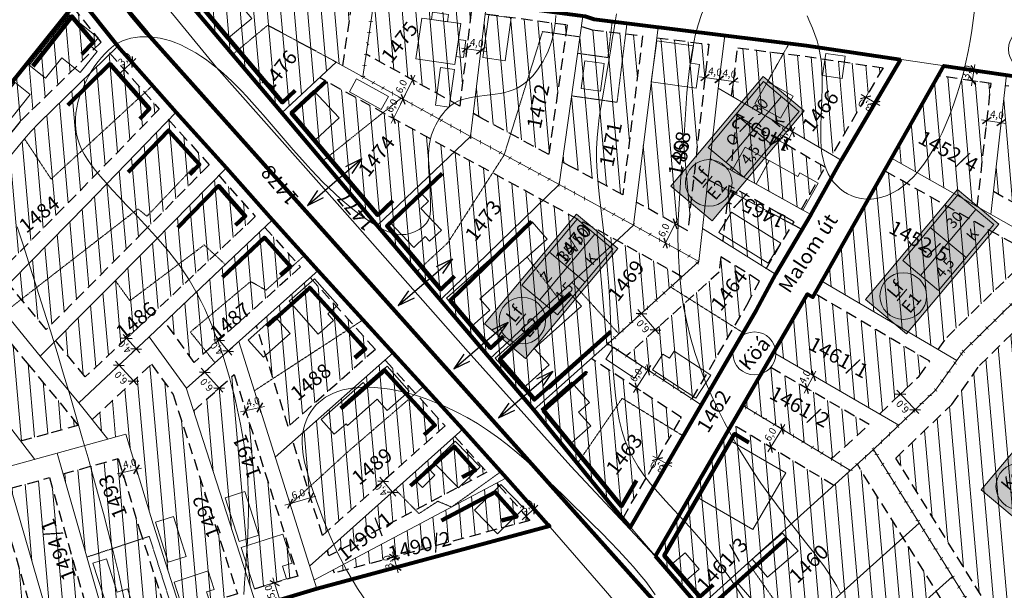
# Model space of a CAD drawing. Units: centimetres. Extents: x -640 to 187219, y 15243 to 2575187.
# Drawn here: x -113 to 162, y 17674 to 17833 of the extents above; entities that cross this region are included whole.
import ezdxf
from ezdxf.enums import TextEntityAlignment as Align

# ---------------------------------------------------------------- set-up
doc = ezdxf.new("R2010")
doc.units = ezdxf.units.CM
doc.header["$MEASUREMENT"] = 0
doc.linetypes.add('ACAD_ISO07W100', pattern=[3, 0, -3])
doc.linetypes.add('HIDDEN2', pattern=[4.7625, 3.175, -1.5875])
for name, color, linetype, lineweight in [('89', 7, 'Continuous', 13), ('89_5', 7, 'Continuous', 9), ('90', 7, 'Continuous', 13), ('90_5', 7, 'Continuous', 9), ('Hrsz_bel', 7, 'Continuous', 13), ('Köá', 7, 'Continuous', 13), ('Méret', 7, 'Continuous', 9), ('Szab_tábla', 7, 'Continuous', 13), ('Szab_tábla_sraff', 255, 'Continuous', 0), ('Telekhatar_bel-szaggatot', 7, 'HIDDEN2', 9), ('Telekhatár_bel', 38, 'Continuous', 13), ('Txt-bel', 7, 'Continuous', 13), ('Txt_réteg', 7, 'Continuous', 0), ('Tömbhatár', 1, 'Continuous', 80), ('Átjáró', 3, 'Continuous', 30), ('Ép_vonal', 6, 'Continuous', 120), ('Éphely_határ', 3, 'HIDDEN2', 30), ('Éphely_sraff', 7, 'Continuous', 9), ('Épület-Belter', 7, 'Continuous', 9), ('Övezethatár', 1, 'ACAD_ISO07W100', 100), ('Út_gyűjtő', 7, 'Continuous', 120)]:
    doc.layers.add(name, color=color, linetype=linetype, lineweight=lineweight)
doc.styles.add('ST-2', font='simplex', dxfattribs={"oblique": 14.9995, "height": 2})
pattern_1 = [(95, (12197.9573, 4326.4106), (-3.7357301, -0.326834), [])]

# ---------------------------------------------------------------- blocks, each defined once
blk = doc.blocks.new('méret_3')
at = {"layer": 'Méret'}
for p, q in [((-1.5, 0), (4.5, 0)), ((0, 1.5), (0, -1.5)), ((3, 1.5), (3, -1.5))]:
    blk.add_line(p, q, dxfattribs=at)
at = {"layer": 'Méret', "lineweight": 30}
for p, q in [((1.06, 1.06), (-1.06, -1.06)), ((4.06, 1.06), (1.94, -1.06))]:
    blk.add_line(p, q, dxfattribs=at)
at = {"layer": 'Méret', "insert": (2.09, 2), "char_height": 2, "attachment_point": 5}
blk.add_mtext('{\\fTimes New Roman|b0|i1|c238|p18;3,0}', dxfattribs=at)
blk = doc.blocks.new('méret_5')
at = {"layer": 'Méret', "lineweight": 30}
for p, q in [((1.06, 1.06), (-1.06, -1.06)), ((6.06, 1.06), (3.94, -1.06))]:
    blk.add_line(p, q, dxfattribs=at)
at = {"layer": 'Méret'}
for p, q in [((0, 1.5), (0, -1.5)), ((5, 1.5), (5, -1.5)), ((-1.5, 0), (6.5, 0))]:
    blk.add_line(p, q, dxfattribs=at)
at = {"layer": 'Méret', "insert": (3.06, 2), "char_height": 2, "attachment_point": 5}
blk.add_mtext('{\\fTimes New Roman|b0|i1|c238|p18;5,0}', dxfattribs=at)
blk = doc.blocks.new('méret_4')
at = {"layer": 'Méret'}
for p, q in [((-1.5, 0), (5.45, 0)), ((0, 1.5), (0, -1.5)), ((4, 1.5), (4, -1.5))]:
    blk.add_line(p, q, dxfattribs=at)
at = {"layer": 'Méret', "lineweight": 30}
for p, q in [((1.06, 1.06), (-1.06, -1.06)), ((5.06, 1.06), (2.94, -1.06))]:
    blk.add_line(p, q, dxfattribs=at)
at = {"layer": 'Méret', "insert": (2.57, 2.03), "char_height": 2, "attachment_point": 5, "rotation": 0.286}
blk.add_mtext('{\\fTimes New Roman|b0|i1|c238|p18;4,0}', dxfattribs=at)
blk = doc.blocks.new('méret_6')
at = {"layer": 'Méret'}
for p, q in [((-1.5, 0), (7.5, 0)), ((0, 1.5), (0, -1.5)), ((6, 1.5), (6, -1.5))]:
    blk.add_line(p, q, dxfattribs=at)
at = {"layer": 'Méret', "lineweight": 30}
for p, q in [((1.06, 1.06), (-1.06, -1.06)), ((7.06, 1.06), (4.94, -1.06))]:
    blk.add_line(p, q, dxfattribs=at)
at = {"layer": 'Méret', "insert": (3, 2), "char_height": 2, "attachment_point": 5}
blk.add_mtext('{\\fTimes New Roman|b0|i1|c238|p18;6,0}', dxfattribs=at)
blk = doc.blocks.new('Átjáró')
at = {"layer": 'Átjáró'}
for points in [[(4.83, 1.29), (0, 0), (4.83, -1.29)], [(15.17, 1.29), (20, 0), (15.17, -1.29)], [(0, 0), (20, 0)]]:
    blk.add_lwpolyline(points, dxfattribs=at)
blk = doc.blocks.new('Köá')
at = {"layer": 'Köá'}
blk.add_circle((0, 0), 6, dxfattribs=at)
at = {"layer": 'Köá', "insert": (0, 0), "char_height": 4, "attachment_point": 5}
blk.add_mtext('{\\fTimes New Roman|b0|i1|c238|p18;Köá}', dxfattribs=at)

msp = doc.modelspace()

# ---------------------------------------------------------------- hatches: boundary and pattern name
at = {"layer": 'Szab_tábla_sraff'}
for points in [[(94.8, 17817.55), (69.09, 17786.91), (80.58, 17777.27), (106.29, 17807.91)], [(149.03, 17785.97), (123.32, 17755.33), (134.81, 17745.69), (160.52, 17776.33)], [(42.76, 17779.13), (17.05, 17748.49), (28.54, 17738.85), (54.25, 17769.49)], [(181.37, 17732.83), (155.66, 17702.19), (167.15, 17692.55), (192.86, 17723.19)]]:
    msp.add_hatch(color=256, dxfattribs=at).paths.add_polyline_path(points)
at = {"layer": 'Éphely_sraff'}
h = msp.add_hatch(dxfattribs=at)
h.set_pattern_fill('ANSI31', color=256, scale=30, angle=50, style=0)
h.set_pattern_definition(pattern_1)
h.paths.add_polyline_path([(-64.11, 17846.4), (-68.39, 17842.14), (-66.21, 17839.24), (-43.26, 17811.91), (-39.47, 17807.43), (-24.29, 17821.57), (-22.47, 17820.55), (-19.6, 17840.17)])
h.paths.add_polyline_path([(-27.11, 17816.22), (-36.72, 17807.27), (-22.28, 17790.2), (-23.8, 17788.9), (-12.87, 17775.97), (8.64, 17796.43)])
h.paths.add_polyline_path([(10.31, 17795.5), (8.64, 17796.43), (-12.87, 17775.97), (4.77, 17755.18), (33.36, 17782.97)])
h.paths.add_polyline_path([(35, 17782.08), (33.36, 17782.97), (4.77, 17755.18), (18.62, 17738.84), (53.97, 17771.76)])
h.paths.add_polyline_path([(55.71, 17770.81), (53.97, 17771.76), (18.62, 17738.84), (30.79, 17724.5), (53.36, 17744.62), (72.15, 17761.64)])
h.paths.add_polyline_path([(46.87, 17738.83), (30.79, 17724.5), (52.37, 17698), (55.63, 17694.21), (72, 17722.35)])
h = msp.add_hatch(dxfattribs=at)
h.set_pattern_fill('ANSI31', color=256, scale=30, angle=50, style=0)
h.set_pattern_definition(pattern_1)
h.paths.add_polyline_path([(-25.11, 17679.87), (-24.81, 17678.94), (29.71, 17693.66), (20.97, 17703.52), (20.48, 17704.07)])
h.paths.add_polyline_path([(-26.8, 17685.26), (-26.33, 17683.75), (17.72, 17707.13), (8.78, 17717.07), (8.77, 17717.08)])
h.paths.add_polyline_path([(-36.37, 17715.64), (-28.12, 17689.44), (6.07, 17720.04), (-10.66, 17738.41)])
h.paths.add_polyline_path([(-37.68, 17719.82), (-13.35, 17741.37), (-31.53, 17761.42), (-46.54, 17747.96)])
h.paths.add_polyline_path([(-72.04, 17749.07), (-63.91, 17737.76), (-34.21, 17764.38), (-44.22, 17775.47)])
h.paths.add_polyline_path([(-75.1, 17771.52), (-102.62, 17743.81), (-94.28, 17733.7), (-79.18, 17747.82), (-46.87, 17778.46), (-57.04, 17789.92)])
h.paths.add_polyline_path([(-77.95, 17774.33), (-59.72, 17792.9), (-71.01, 17805.44), (-77.38, 17798.8), (-93.99, 17781.74), (-115.71, 17759.68), (-105.17, 17746.91)])
h.paths.add_polyline_path([(-80.26, 17801.58), (-73.67, 17808.44), (-87.36, 17823.94), (-107.12, 17804.6), (-109.51, 17802.23), (-111.24, 17800.13), (-130.34, 17777.1), (-118.3, 17762.75), (-96.85, 17784.54)])
h.paths.add_polyline_path([(-126.28, 17801.59), (-138.5, 17786.33), (-133.03, 17780.13), (-114.32, 17802.68), (-112.47, 17804.93), (-109.92, 17807.45), (-89.88, 17827.07), (-97.86, 17837.04)])
h = msp.add_hatch(dxfattribs=at)
h.set_pattern_fill('ANSI31', color=256, scale=30, angle=50, style=0)
h.set_pattern_definition(pattern_1)
h.paths.add_polyline_path([(-13.65, 17839.34), (-15.94, 17823.75), (10.19, 17809.29), (13.34, 17835.56)])
h.paths.add_polyline_path([(40.14, 17831.97), (17.83, 17834.93), (17.3, 17835), (13.97, 17807.2), (16.08, 17806.02), (35.01, 17795.73)])
h.paths.add_polyline_path([(38.76, 17793.69), (40.73, 17792.62), (55.62, 17784.52), (61.16, 17828.84), (47.08, 17830.6), (44.47, 17831.39), (44.1, 17831.44)])
h.paths.add_polyline_path([(79.62, 17826.53), (65.13, 17828.34), (59.4, 17782.46), (61.5, 17781.32), (73.78, 17774.47)])
h.paths.add_polyline_path([(87.7, 17825.52), (86.02, 17812.1), (114.02, 17795.68), (128.26, 17819.98), (106.49, 17823.18)])
h.paths.add_polyline_path([(87.45, 17806.63), (85.74, 17791.45), (105.48, 17780.45), (105.51, 17780.49), (112.07, 17792.19)])
h.paths.add_polyline_path([(83.52, 17771.6), (95.69, 17764), (103.44, 17777.01), (85.26, 17787.14)])
h.paths.add_polyline_path([(57.37, 17740.16), (56.7, 17739.56), (75.02, 17727.55), (90.26, 17753.76), (93.81, 17760.46), (83.03, 17767.19), (82.55, 17762.97)])
h = msp.add_hatch(dxfattribs=at)
h.set_pattern_fill('ANSI31', color=256, scale=30, angle=50, style=0)
h.set_pattern_definition(pattern_1)
h.paths.add_polyline_path([(188.57, 17763.98), (205.46, 17761.84), (211.45, 17809.11), (195.13, 17810.94)])
h.paths.add_polyline_path([(191.15, 17811.38), (178.64, 17812.78), (172.65, 17765.99), (184.6, 17764.48)])
h.paths.add_polyline_path([(174.65, 17813.16), (162.35, 17814.97), (159.03, 17785.52), (170.3, 17779.16)])
h.paths.add_polyline_path([(158.39, 17815.55), (143.6, 17817.73), (130.59, 17794.7), (154.52, 17781.18)])
h.paths.add_polyline_path([(143.61, 17741.33), (146.03, 17744.72), (168.74, 17766.97), (168.93, 17768.45), (128.62, 17791.21), (111.21, 17760.39)])
h.paths.add_polyline_path([(109.25, 17756.91), (108.69, 17755.92), (107.15, 17756.81), (97.7, 17740.49), (127.3, 17723.34), (138.32, 17733.93), (141.27, 17738.06)])
h.paths.add_polyline_path([(95.69, 17737.03), (89.15, 17725.74), (113.84, 17710.85), (124.4, 17720.39)])
h = msp.add_hatch(dxfattribs=at)
h.set_pattern_fill('ANSI31', color=256, scale=30, angle=50, style=0)
h.set_pattern_definition(pattern_1)
h.paths.add_polyline_path([(-184.88, 17723.43), (-196.37, 17708.95), (-215.23, 17684.93), (-186.41, 17693.04), (-164.59, 17699.29)])
h.paths.add_polyline_path([(-174.42, 17736.61), (-181.96, 17727.11), (-182.34, 17726.63), (-161.79, 17702.17), (-159.08, 17702.94), (-148.72, 17705.72)])
h.paths.add_polyline_path([(-163.73, 17749.83), (-171.5, 17740.29), (-171.88, 17739.81), (-144.46, 17706.86), (-141.85, 17707.55), (-132.91, 17710.18), (-132.1, 17710.4), (-151.71, 17735.08)])
h.paths.add_polyline_path([(-153.38, 17762.75), (-160.97, 17753.22), (-161.15, 17753), (-148.6, 17737.59), (-127.91, 17711.55), (-116.47, 17714.69)])
h.paths.add_polyline_path([(-137.41, 17769.97), (-142.81, 17776.1), (-150.35, 17766.57), (-150.82, 17765.98), (-112.3, 17715.83), (-103.7, 17718.19), (-96.26, 17720.26), (-99.22, 17723.98), (-109.95, 17736.99), (-123.02, 17752.82)])
h = msp.add_hatch(dxfattribs=at)
h.set_pattern_fill('ANSI31', color=256, scale=30, angle=50, style=0)
h.set_pattern_definition(pattern_1)
h.paths.add_polyline_path([(206.9, 17728.65), (204.73, 17744.64), (204.74, 17749.83), (172.55, 17753.91), (155.18, 17736.89), (147.44, 17726.04), (131.8, 17711.02), (175.76, 17640.32), (192.04, 17614.14), (226.06, 17631.55), (218.43, 17671.83)])
h = msp.add_hatch(dxfattribs=at)
h.set_pattern_fill('ANSI31', color=256, scale=30, angle=50, style=0)
h.set_pattern_definition(pattern_1)
h.paths.add_polyline_path([(-187.35, 17682.39), (-210.9, 17675.76), (-198.38, 17631.25), (-174.65, 17638.03)])
h.paths.add_polyline_path([(-159.75, 17690.27), (-183.5, 17683.47), (-170.8, 17639.13), (-147, 17645.73)])
h.paths.add_polyline_path([(-133.42, 17697.52), (-138.61, 17696), (-155.87, 17691.38), (-155.91, 17691.37), (-143.14, 17646.79), (-143.11, 17646.8), (-120.35, 17653.2)])
h.paths.add_polyline_path([(-118.88, 17701.58), (-129.58, 17698.65), (-116.5, 17654.28), (-116.48, 17654.29), (-106.14, 17657.39)])
h.paths.add_polyline_path([(-104.31, 17705.58), (-115.02, 17702.64), (-102.31, 17658.53), (-91.73, 17661.44)])
h.paths.add_polyline_path([(-85.1, 17710.91), (-100.45, 17706.64), (-87.88, 17662.51), (-71.51, 17667.35), (-79.22, 17691.37)])
h.paths.add_polyline_path([(-69.8, 17728.83), (-75.85, 17737.24), (-92.36, 17721.8), (-88.01, 17716.33), (-82.97, 17717.73), (-75.4, 17692.56), (-67.67, 17668.49), (-51.85, 17673.12)])
h.paths.add_polyline_path([(-52.74, 17734.35), (-64.1, 17724.17), (-48.01, 17674.25), (-47.9, 17674.28), (-35.04, 17678.13)])
h = msp.add_hatch(dxfattribs=at)
h.set_pattern_fill('ANSI31', color=256, scale=30, angle=50, style=0)
h.paths.add_polyline_path([(114.56, 17703.41), (86.14, 17720.54), (64.75, 17683.63), (76.99, 17669.45)])
h.paths.add_polyline_path([(121.08, 17709.31), (119.21, 17707.62), (76.99, 17669.45), (79.05, 17667.05), (92.67, 17651.89), (133.82, 17688.83)])
h.paths.add_polyline_path([(133.82, 17688.83), (92.67, 17651.89), (103.77, 17639.53), (104.21, 17639.03), (143.09, 17673.93)])
h.paths.add_polyline_path([(151.3, 17660.71), (143.09, 17673.93), (104.21, 17639.03), (114.91, 17627.02), (117.75, 17629.56), (117.25, 17630.71)])
h.paths.add_polyline_path([(157.21, 17651.22), (151.3, 17660.71), (117.25, 17630.71), (117.75, 17629.56), (114.91, 17627.02), (121.6, 17619.5)])
h.paths.add_polyline_path([(157.21, 17651.22), (121.6, 17619.5), (131.1, 17608.83), (167.47, 17634.72), (167.27, 17635.04)])
h.paths.add_polyline_path([(169.1, 17635.88), (131.1, 17608.83), (134.72, 17604.85), (154.9, 17581.84), (186.91, 17607.25)])

# ---------------------------------------------------------------- linework, layer by layer
at = {"layer": '89'}
for points in [[(72.78, 17801.05), (73.51, 17813), (73.86, 17816.46), (74.25, 17819.76), (74.71, 17822.93), (75.24, 17825.99), (75.88, 17828.98), (76.64, 17831.92), (77.6, 17834.8), (78.85, 17837.58), (80.46, 17840.26), (82.53, 17842.8), (85.13, 17845.17), (88.35, 17847.36), (92.28, 17849.35)], [(107.1, 17834.42), (107.85, 17832.74), (108.57, 17831.04), (109.24, 17829.3), (109.83, 17827.5), (110.34, 17825.6), (110.75, 17823.58), (111.04, 17821.42), (111.2, 17819.09), (111.26, 17816.64), (111.24, 17814.1), (111.17, 17811.52), (111.06, 17808.95), (110.96, 17806.44), (110.88, 17804.03), (110.85, 17801.77), (110.89, 17799.69), (111.01, 17797.79), (111.21, 17796.05), (111.51, 17794.45), (111.89, 17792.99), (112.36, 17791.65), (112.93, 17790.41), (113.59, 17789.25), (114.36, 17788.17), (115.23, 17787.17), (116.19, 17786.27), (117.23, 17785.46), (118.35, 17784.77), (119.55, 17784.2), (120.81, 17783.76), (122.14, 17783.46), (123.52, 17783.31), (124.95, 17783.32), (126.41, 17783.5), (127.9, 17783.84), (129.41, 17784.35), (130.92, 17785.04), (132.43, 17785.92), (133.92, 17786.98), (135.39, 17788.23), (136.84, 17789.66), (138.25, 17791.28), (139.62, 17793.07), (140.96, 17795.03), (142.26, 17797.15), (143.51, 17799.42), (144.72, 17801.84), (145.87, 17804.41), (146.97, 17807.09), (148, 17809.87), (148.97, 17812.74), (149.86, 17815.65), (150.67, 17818.6), (151.39, 17821.57), (152.02, 17824.52), (152.56, 17827.44), (153.02, 17830.33), (153.43, 17833.19), (153.8, 17836.01)], [(116.32, 17673.43), (115.35, 17675.28), (114.27, 17677.13), (113.06, 17679.02), (111.69, 17680.98), (110.16, 17683.06), (108.47, 17685.25), (106.66, 17687.56), (104.73, 17690), (102.72, 17692.56), (100.64, 17695.25), (98.51, 17698.06), (96.36, 17701.01), (94.2, 17704.08), (92.06, 17707.28), (89.94, 17710.6), (87.86, 17714.02), (85.84, 17717.55), (83.89, 17721.17), (82.03, 17724.88), (80.28, 17728.67), (78.64, 17732.54), (77.13, 17736.49), (75.76, 17740.53), (74.54, 17744.69), (73.49, 17748.96), (72.61, 17753.36), (71.93, 17757.91), (71.44, 17762.61), (71.15, 17767.46), (71.05, 17772.43), (71.09, 17777.44), (72, 17792.61)]]:
    msp.add_lwpolyline(points, dxfattribs=at)
at = {"layer": '89_5'}
for points in [[(53.92, 17835.06), (53.51, 17832.8), (53.11, 17830.38), (52.7, 17827.84), (52.28, 17825.2), (51.85, 17822.5), (51.41, 17819.76), (50.94, 17817.03), (50.46, 17814.31), (49.97, 17811.6), (49.51, 17808.88), (49.1, 17806.11), (48.75, 17803.28), (48.49, 17800.37), (48.35, 17797.35), (48.35, 17794.2), (48.49, 17790.9), (48.77, 17787.44), (49.14, 17783.84), (49.58, 17780.08), (50.06, 17776.17), (50.55, 17772.11), (51.01, 17767.89), (51.41, 17763.53), (51.74, 17759.03), (52, 17754.44), (52.23, 17749.83), (52.43, 17745.24), (52.65, 17740.76), (52.9, 17736.43), (53.2, 17732.31), (53.57, 17728.48), (54.05, 17724.96), (54.65, 17721.75), (55.38, 17718.78), (56.25, 17716.03), (57.3, 17713.44), (58.52, 17710.98), (59.93, 17708.59), (61.56, 17706.24), (63.4, 17703.89), (65.44, 17701.5), (67.64, 17699.06), (69.98, 17696.52), (72.43, 17693.87), (74.95, 17691.07), (77.51, 17688.1), (80.08, 17684.93), (82.65, 17681.55), (85.21, 17677.97), (87.76, 17674.25), (90.32, 17670.41)], [(-15, 17669.76), (-18.4, 17674.67), (-21.35, 17679.67), (-23.9, 17684.64), (-26.08, 17689.45), (-27.92, 17693.98), (-29.46, 17698.1), (-30.73, 17701.72), (-31.74, 17704.85), (-32.53, 17707.57), (-33.11, 17709.92), (-33.5, 17711.97), (-33.73, 17713.76), (-33.8, 17715.36), (-33.75, 17716.83), (-33.59, 17718.2), (-33.33, 17719.5), (-32.97, 17720.72), (-32.53, 17721.87), (-32, 17722.95), (-31.38, 17723.96), (-30.7, 17724.9), (-29.94, 17725.78), (-29.13, 17726.59), (-28.24, 17727.34), (-27.27, 17728.02), (-26.21, 17728.64), (-25.06, 17729.18), (-23.8, 17729.65), (-22.43, 17730.05), (-20.95, 17730.37), (-19.34, 17730.61), (-17.6, 17730.77), (-15.73, 17730.82), (-13.74, 17730.77), (-11.62, 17730.59), (-9.38, 17730.28), (-7.01, 17729.84), (-4.51, 17729.24), (-1.9, 17728.48), (0.81, 17727.56), (3.61, 17726.49), (6.45, 17725.26), (9.33, 17723.88), (12.22, 17722.34), (15.09, 17720.67), (17.93, 17718.85), (20.71, 17716.88), (23.44, 17714.79), (26.12, 17712.59), (28.78, 17710.29), (31.41, 17707.91), (34.03, 17705.46), (36.66, 17702.96), (39.28, 17700.41), (41.92, 17697.84), (44.55, 17695.27), (47.15, 17692.71), (49.68, 17690.17), (52.12, 17687.68), (54.44, 17685.26), (56.62, 17682.92), (58.63, 17680.68), (60.44, 17678.56), (62.05, 17676.56), (63.48, 17674.67), (64.72, 17672.89)]]:
    msp.add_lwpolyline(points, dxfattribs=at)
at = {"layer": '90'}
msp.add_lwpolyline([(36.99, 17834.51), (36.85, 17833.08), (36.69, 17831.71), (36.49, 17830.39), (36.24, 17829.11), (35.93, 17827.85), (35.56, 17826.61), (35.12, 17825.38), (34.61, 17824.17), (34.04, 17822.97), (33.41, 17821.81), (32.74, 17820.7), (32.03, 17819.64), (31.28, 17818.64), (30.51, 17817.72), (29.72, 17816.88), (28.9, 17816.12), (28.04, 17815.44), (27.13, 17814.83), (26.16, 17814.3), (25.11, 17813.83), (23.98, 17813.43), (22.75, 17813.1), (21.42, 17812.82), (20.02, 17812.59), (18.57, 17812.39), (17.11, 17812.2), (15.66, 17812.02), (14.26, 17811.82), (12.93, 17811.6), (11.71, 17811.33), (10.63, 17811.01), (9.67, 17810.63), (8.81, 17810.2), (8.04, 17809.71), (7.35, 17809.17), (6.72, 17808.58), (6.13, 17807.94), (5.56, 17807.25), (5.01, 17806.51), (4.47, 17805.73), (3.96, 17804.91), (3.48, 17804.05), (3.03, 17803.15), (2.64, 17802.22), (2.29, 17801.25), (2, 17800.26), (1.78, 17799.24), (1.62, 17798.19), (1.51, 17797.1), (1.45, 17795.98), (1.43, 17794.82), (1.44, 17793.62), (1.48, 17792.38), (1.55, 17791.08), (1.63, 17789.74), (1.71, 17788.37), (1.8, 17786.99), (1.89, 17785.64), (1.96, 17784.32), (2.01, 17783.08), (2.04, 17781.93), (2.03, 17780.9), (1.99, 17780), (1.91, 17779.23), (1.79, 17778.56), (1.63, 17777.99), (1.42, 17777.49), (1.17, 17777.04), (0.89, 17776.64), (0.56, 17776.26), (0.18, 17775.89), (-0.23, 17775.53), (-0.69, 17775.19), (-1.19, 17774.86), (-1.72, 17774.55), (-2.28, 17774.27), (-2.88, 17774.01), (-3.51, 17773.79), (-4.17, 17773.6), (-4.88, 17773.47), (-5.63, 17773.4), (-6.46, 17773.41), (-7.35, 17773.52), (-8.33, 17773.74), (-9.41, 17774.1), (-10.61, 17774.6), (-11.91, 17775.25), (-13.32, 17776.05), (-14.82, 17776.99), (-16.39, 17778.06), (-18.01, 17779.23), (-19.67, 17780.51), (-21.34, 17781.88), (-23.02, 17783.33), (-24.68, 17784.84), (-26.33, 17786.42), (-27.98, 17788.06), (-29.62, 17789.75), (-31.27, 17791.5), (-32.92, 17793.31), (-34.58, 17795.16), (-36.26, 17797.07), (-37.96, 17799.02), (-39.66, 17800.99), (-41.36, 17802.96), (-43.04, 17804.91), (-44.69, 17806.82), (-46.3, 17808.65), (-47.85, 17810.4), (-49.33, 17812.03), (-50.73, 17813.53), (-52.07, 17814.9), (-53.36, 17816.17), (-54.6, 17817.35), (-55.83, 17818.44), (-57.05, 17819.48), (-58.27, 17820.46), (-59.51, 17821.41), (-60.79, 17822.34), (-62.1, 17823.24), (-63.44, 17824.1), (-64.81, 17824.91), (-66.2, 17825.66), (-67.61, 17826.35), (-69.04, 17826.95), (-70.49, 17827.47), (-71.95, 17827.9), (-73.41, 17828.22), (-74.87, 17828.45), (-76.3, 17828.59), (-77.7, 17828.63), (-79.07, 17828.58), (-80.38, 17828.44), (-81.63, 17828.21), (-82.82, 17827.88), (-83.94, 17827.47), (-85, 17826.96), (-86.02, 17826.35), (-87, 17825.63), (-87.95, 17824.82), (-88.87, 17823.9), (-89.79, 17822.87), (-90.7, 17821.73), (-91.59, 17820.49), (-92.45, 17819.17), (-93.27, 17817.78), (-94.04, 17816.33), (-94.74, 17814.85), (-95.37, 17813.34), (-95.91, 17811.82), (-96.34, 17810.3), (-96.68, 17808.79), (-96.9, 17807.29), (-97.02, 17805.8), (-97.03, 17804.32), (-96.92, 17802.87), (-96.7, 17801.43), (-96.36, 17800.02), (-95.9, 17798.63), (-95.31, 17797.24), (-94.58, 17795.84), (-93.7, 17794.41), (-92.66, 17792.91), (-91.45, 17791.34), (-90.07, 17789.66), (-88.51, 17787.86), (-86.75, 17785.93), (-84.85, 17783.88), (-82.84, 17781.74), (-80.77, 17779.54), (-78.68, 17777.32), (-76.62, 17775.09), (-74.62, 17772.89), (-72.74, 17770.74), (-71, 17768.67), (-69.41, 17766.66), (-67.94, 17764.69), (-66.59, 17762.74), (-65.33, 17760.8), (-64.15, 17758.84), (-63.04, 17756.84), (-61.98, 17754.78), (-60.96, 17752.65), (-59.98, 17750.45), (-59.03, 17748.18), (-58.11, 17745.85), (-57.23, 17743.47), (-56.39, 17741.04), (-55.58, 17738.56), (-54.81, 17736.05), (-54.07, 17733.52), (-53.37, 17730.95), (-52.71, 17728.37), (-52.09, 17725.76), (-51.52, 17723.15), (-50.99, 17720.53), (-50.51, 17717.91), (-50.09, 17715.28), (-49.71, 17712.66), (-49.4, 17710.03), (-49.14, 17707.36), (-48.94, 17704.65), (-48.81, 17701.86), (-48.74, 17698.99), (-48.75, 17696.01), (-48.82, 17692.9), (-48.96, 17689.65), (-49.15, 17686.31), (-49.38, 17682.92), (-49.61, 17679.54), (-49.83, 17676.2), (-50.02, 17672.96)], dxfattribs=at)
at = {"layer": '90_5'}
msp.add_lwpolyline([(-113.29, 17775.54), (-111.46, 17769.97), (-109.62, 17764.29), (-107.76, 17758.5), (-105.9, 17752.58), (-104.03, 17746.57), (-102.18, 17740.51), (-100.35, 17734.45), (-98.55, 17728.44), (-96.81, 17722.51), (-95.12, 17716.71), (-93.52, 17711.08), (-92, 17705.67), (-90.57, 17700.48), (-89.24, 17695.55), (-88.01, 17690.88), (-86.89, 17686.49), (-85.87, 17682.4), (-84.97, 17678.62), (-84.19, 17675.17), (-83.53, 17672.06)], dxfattribs=at)
at = {"layer": 'Szab_tábla'}
for p, q in [((84.47, 17793.58), (99.9, 17811.96)), ((87.21, 17806.95), (97.17, 17798.59)), ((138.71, 17762), (154.14, 17780.39)), ((32.44, 17755.16), (47.87, 17773.54)), ((141.44, 17775.37), (151.4, 17767.02)), ((35.17, 17768.53), (45.13, 17760.17))]:
    msp.add_line(p, q, dxfattribs=at)
for points in [[(80.58, 17777.27), (106.29, 17807.91), (94.8, 17817.55), (69.09, 17786.91)], [(89.45, 17789.4), (104.88, 17807.78), (94.92, 17816.14), (79.5, 17797.76)], [(134.81, 17745.69), (160.52, 17776.33), (149.03, 17785.97), (123.32, 17755.33)], [(143.69, 17757.82), (159.11, 17776.21), (149.16, 17784.57), (133.73, 17766.18)], [(28.54, 17738.85), (54.25, 17769.49), (42.76, 17779.13), (17.05, 17748.49)], [(37.42, 17750.98), (52.85, 17769.37), (42.89, 17777.72), (27.46, 17759.34)], [(167.15, 17692.55), (192.86, 17723.19), (181.37, 17732.83), (155.66, 17702.19)]]:
    msp.add_lwpolyline(points, close=True, dxfattribs=at)
for centre in [(79.65, 17787.83), (133.89, 17756.26), (27.62, 17749.41), (166.23, 17703.12)]:
    msp.add_circle(centre, 6.5, dxfattribs=at)
at = {"layer": 'Telekhatar_bel-szaggatot', "ltscale": 0.01}
for points in [[(-53.16, 17823.69), (-43.4, 17831.85), (-24.29, 17821.57)], [(41.37, 17812.12), (54.06, 17810.33), (56.82, 17832.4)], [(52.7, 17832.92), (51.5, 17822.82), (43.05, 17824.01)], [(-1.88, 17763.01), (6.87, 17771.17), (22.57, 17795.67), (33.25, 17830.07), (43.7, 17828.59)], [(102.05, 17826.76), (96, 17816.05)], [(-111.24, 17800.13), (-103.82, 17788.91), (-75.5, 17815.04)], [(-28.06, 17793.94), (-6.18, 17811.49)], [(-116.88, 17751.67), (-79.58, 17780.59), (-77.09, 17778.53), (-64.14, 17792.14)], [(79.41, 17788.75), (105.66, 17774.87)], [(-55.21, 17765.04), (-61.11, 17770.52), (-81.84, 17754.95), (-85.94, 17760.61)], [(-58.07, 17737.63), (-64.98, 17746.22), (-48.16, 17760.33), (-43.88, 17757.9), (-33.1, 17767.64)], [(29.01, 17767.07), (37.22, 17756.16)], [(41.48, 17760.12), (54.55, 17745.69)], [(68.99, 17758.78), (89.22, 17746.02)], [(-47.13, 17729.84), (-16.79, 17749.63)], [(-37.13, 17698.07), (-21.12, 17712.73), (0.1, 17731.05)], [(72.5, 17717.22), (55.49, 17727.73), (42.98, 17709.52)], [(-7.79, 17702.27), (-1.21, 17695.55), (4.05, 17698.98), (7.89, 17697.38), (21.64, 17707.25)], [(-93.84, 17683.42), (-76.43, 17689.2), (-68.15, 17663.13)], [(102.39, 17665.05), (90.63, 17681.78)]]:
    msp.add_lwpolyline(points, dxfattribs=at)
at = {"layer": 'Telekhatár_bel'}
msp.add_line((158.31, 17779.04), (162.68, 17817.96), dxfattribs=at)
for points in [[(-90.56, 17868.2), (-78.92, 17845.99), (-57.69, 17820.06), (-23.32, 17781.26), (12.49, 17740.65), (41.13, 17708.8), (64.63, 17683.77)], [(162.97, 17572.55), (154.9, 17581.84), (134.72, 17604.85), (131.1, 17608.83), (103.77, 17639.53), (79.05, 17667.05), (52.37, 17698), (30.79, 17724.5), (-12.87, 17775.97), (-43.26, 17811.91), (-66.21, 17839.24), (-70.21, 17844.56), (-65.17, 17849.58), (18.24, 17837.9), (45.11, 17834.33), (47.71, 17833.54), (106.9, 17826.15), (173.15, 17816.42)], [(-99.34, 17843.7), (-85.21, 17826.04), (-68.93, 17807.61), (-54.93, 17792.06), (-42.04, 17777.53), (-29.29, 17763.42), (-8.41, 17740.4), (11, 17719.09), (23.21, 17705.52), (34.76, 17692.49), (50.82, 17674.04), (76.75, 17643.45), (88.78, 17629.52), (114.64, 17600.18), (121.88, 17588.71), (135.06, 17573.54), (146.05, 17561.18), (157.61, 17548.53), (184.38, 17518.36)], [(-13.22, 17842.3), (-16.87, 17817.41)], [(-95.93, 17839.44), (-126.28, 17801.59), (-142.31, 17781.57), (-152.7, 17768.43), (-163.31, 17755.1), (-173.84, 17742.17), (-184.31, 17728.97), (-198.73, 17710.81), (-220.21, 17683.45), (-221.96, 17678.89), (-233.12, 17649.28), (-227.28, 17619.08), (-227.64, 17617.14)], [(-12.87, 17775.97), (13.2, 17800.76), (17.66, 17837.98)], [(37.86, 17787.35), (44.52, 17834.41)], [(58.6, 17776.07), (65.5, 17831.32)], [(116.61, 17794.16), (82.27, 17814.3), (84.1, 17829)], [(-85.21, 17826.04), (-107.12, 17804.6), (-109.51, 17802.23), (-111.24, 17800.13), (-134.24, 17772.41)], [(-24.29, 17821.57), (-39.47, 17807.43)], [(58.6, 17776.07), (37.86, 17787.35), (13.2, 17800.76), (-16.87, 17817.41), (-24.29, 17821.57)], [(57.75, 17691.75), (77.53, 17725.9), (92.88, 17752.31), (98.24, 17762.41), (108.1, 17778.99), (116.61, 17794.16), (133.1, 17822.3)], [(64.75, 17683.63), (107.15, 17756.81), (108.69, 17755.92), (145.18, 17820.53)], [(82.27, 17814.3), (76.84, 17765.89), (53.36, 17744.62), (30.79, 17724.5)], [(-119.94, 17755.38), (-93.99, 17781.74), (-77.38, 17798.8), (-68.93, 17807.61)], [(108.1, 17778.99), (80.06, 17794.61)], [(173.24, 17770.61), (130.59, 17794.7)], [(-54.93, 17792.06), (-75.1, 17771.52), (-106.86, 17739.53)], [(37.86, 17787.35), (4.77, 17755.18)], [(-88.01, 17716.33), (-96.12, 17726.5), (-106.86, 17739.53), (-119.94, 17755.38), (-134.38, 17772.58), (-142.31, 17781.57)], [(-96.12, 17726.5), (-76.43, 17744.91), (-42.04, 17777.53)], [(18.62, 17738.84), (58.6, 17776.07), (76.84, 17765.89)], [(98.24, 17762.41), (77.88, 17775.13)], [(-152.7, 17768.43), (-108.36, 17710.69)], [(-66.11, 17730.42), (-29.29, 17763.42)], [(148.8, 17738.27), (111.21, 17760.39)], [(190.06, 17609.76), (172.36, 17638.21), (125.61, 17713.4), (142.88, 17729.98), (150.6, 17740.8), (170.43, 17760.23), (207.69, 17755.51)], [(-46.48, 17669.49), (-66.19, 17730.65), (-76.43, 17744.91)], [(-29.71, 17674.51), (-51.45, 17743.56)], [(77.53, 17725.9), (51.5, 17742.97)], [(-41.28, 17711.28), (-8.41, 17740.4)], [(132.7, 17720.21), (97.7, 17740.49)], [(119.21, 17707.62), (89.15, 17725.74)], [(-31.71, 17680.86), (11, 17719.09)], [(-221.96, 17678.89), (-185.32, 17689.19), (-157.47, 17697.16), (-140.23, 17701.78), (-131.28, 17704.4), (-102.1, 17712.41), (-82.97, 17717.73), (-75.4, 17692.56), (-66.14, 17663.73)], [(76.99, 17669.45), (125.61, 17713.4)], [(-86.51, 17657.7), (-102.1, 17712.41)], [(-100.93, 17653.73), (-116.69, 17708.41)], [(-30.5, 17677.01), (23.21, 17705.52)], [(35.16, 17692.03), (-29.71, 17674.51), (-46.48, 17669.49), (-66.42, 17663.65), (-86.93, 17657.58), (-100.93, 17653.73), (-115.08, 17649.49), (-141.77, 17641.99), (-169.42, 17634.32), (-197.03, 17626.44), (-227.89, 17617.07), (-244.79, 17611.07), (-242.36, 17572.25), (-238.99, 17512.05), (-235.23, 17443.98), (-232.32, 17398.83), (-229.28, 17347.96), (-228.36, 17328.74), (-224.5, 17260.24), (-218.46, 17199.2), (-217.16, 17183.11), (-214.65, 17163.66), (-207.71, 17132.6), (-196.9, 17086.5)], [(138.35, 17692.91), (92.67, 17651.89)], [(147.62, 17678), (104.21, 17639.03)]]:
    msp.add_lwpolyline(points, dxfattribs=at)
at = {"layer": 'Tömbhatár'}
for points in [[(133.1, 17822.3), (116.61, 17794.16), (108.1, 17778.99), (98.24, 17762.41), (92.88, 17752.31), (77.53, 17725.9), (57.75, 17691.75), (52.37, 17698), (30.79, 17724.5), (-12.87, 17775.97), (-43.26, 17811.91), (-66.21, 17839.24), (-70.21, 17844.56), (-65.17, 17849.58), (18.24, 17837.9), (45.11, 17834.33), (47.71, 17833.54), (106.9, 17826.15)], [(64.75, 17683.63), (107.15, 17756.81), (108.69, 17755.92), (145.18, 17820.53), (173.15, 17816.42), (214.81, 17811.75), (207.76, 17756.07), (207.73, 17744.84), (209.85, 17729.15), (221.38, 17672.4), (229.42, 17629.9), (190.06, 17609.76), (154.9, 17581.84), (134.72, 17604.85), (131.1, 17608.83), (103.77, 17639.53), (79.05, 17667.05)]]:
    msp.add_lwpolyline(points, close=True, dxfattribs=at)
msp.add_lwpolyline([(-126.28, 17801.59), (-95.93, 17839.44), (-85.21, 17826.04), (-68.93, 17807.61), (-54.93, 17792.06), (-42.04, 17777.53), (-29.29, 17763.42), (-8.41, 17740.4), (11, 17719.09), (23.21, 17705.52), (34.76, 17692.49), (35.16, 17692.03), (-29.71, 17674.51), (-46.48, 17669.49), (-66.42, 17663.65), (-86.93, 17657.58), (-100.93, 17653.73), (-115.08, 17649.49)], dxfattribs=at)
at = {"layer": 'Ép_vonal'}
for points in [[(-35.75, 17813.63), (-39.3, 17810.32), (-41.73, 17813.19), (-64.64, 17840.48), (-65.75, 17841.95), (-63.41, 17844.28), (-21.29, 17838.38)], [(-95.29, 17823.72), (-92.04, 17827.11), (-98.04, 17834.32), (-108.93, 17820.41)], [(-79.08, 17805.69), (-76.39, 17808.5), (-87.46, 17821.04), (-99.17, 17809.57)], [(-27.11, 17816.22), (-36.72, 17807.27), (-12.71, 17778.88), (-8.54, 17782.85)], [(-82.33, 17790.85), (-75.94, 17797.41), (-71.06, 17802.5), (-62.47, 17792.96), (-65.15, 17790.22)], [(8.72, 17761.81), (4.91, 17758.1), (-10.12, 17775.82), (5.27, 17790.46)], [(-52.37, 17776.01), (-49.65, 17778.58), (-57.11, 17786.99), (-68.46, 17775.43)], [(30.19, 17777.1), (7.5, 17755.05), (18.79, 17741.73), (22.36, 17745.06)], [(-55.98, 17761.55), (-44.33, 17772.6), (-37.04, 17764.53), (-39.81, 17762.05)], [(-43.66, 17747.86), (-31.67, 17758.6), (-16.19, 17741.53), (-19.06, 17738.98)], [(34.86, 17730.56), (52.03, 17746.11), (30.99, 17727.36), (21.38, 17738.68), (41.02, 17756.96)], [(-22.96, 17724.84), (-10.81, 17735.6), (3.24, 17720.19), (0.25, 17717.51)], [(45.37, 17734.81), (45.37, 17734.81), (33.55, 17724.28), (53.9, 17699.28), (55.31, 17697.64), (59.47, 17704.79)], [(90.82, 17715.39), (86.85, 17717.78), (67.2, 17683.86), (77.16, 17672.31), (80.86, 17675.65)], [(-3.6, 17703.33), (8.61, 17714.26), (14.52, 17707.7), (10.84, 17705.74)], [(5.11, 17693.65), (20.03, 17701.56), (26.07, 17694.75), (21.77, 17693.59)], [(96.65, 17658.15), (92.82, 17654.71), (80.56, 17668.37), (79.78, 17669.28), (101.38, 17688.8)]]:
    msp.add_lwpolyline(points, dxfattribs=at)
at = {"layer": 'Éphely_határ'}
for points in [[(-22.47, 17820.55), (-19.6, 17840.17), (-64.11, 17846.4), (-68.39, 17842.14)], [(-97.86, 17837.04), (-89.88, 17827.07), (-109.92, 17807.45), (-112.47, 17804.93), (-114.32, 17802.68), (-133.03, 17780.13), (-138.5, 17786.33)], [(13.34, 17835.56), (10.19, 17809.29), (-15.94, 17823.75)], [(17.3, 17835), (17.83, 17834.93), (40.14, 17831.97), (35.01, 17795.73), (16.08, 17806.02), (13.97, 17807.2)], [(44.1, 17831.44), (44.47, 17831.39), (47.08, 17830.6), (61.16, 17828.84), (55.62, 17784.52), (40.73, 17792.62), (38.76, 17793.69)], [(65.13, 17828.34), (79.62, 17826.53), (73.78, 17774.47), (61.5, 17781.32), (59.4, 17782.46)], [(-87.51, 17824.11), (-73.67, 17808.44), (-80.26, 17801.58), (-96.85, 17784.54), (-118.3, 17762.75), (-129.83, 17776.49), (-130.36, 17777.09)], [(86.02, 17812.1), (86.02, 17812.1), (87.7, 17825.52), (106.49, 17823.18), (128.26, 17819.98), (114.02, 17795.68)], [(154.52, 17781.18), (158.39, 17815.55), (143.6, 17817.73)], [(72.15, 17761.64), (55.71, 17770.81), (35, 17782.08), (10.31, 17795.5), (-28.95, 17817.23)], [(159.03, 17785.52), (170.3, 17779.16), (174.66, 17813.23), (172.77, 17813.44), (162.35, 17814.97)], [(105.48, 17780.45), (105.51, 17780.49), (112.07, 17792.19), (87.45, 17806.63), (85.74, 17791.45)], [(-71.17, 17805.61), (-59.72, 17792.9), (-77.95, 17774.33), (-105.17, 17746.91), (-115.33, 17759.22), (-115.71, 17759.68)], [(-57.17, 17790.07), (-46.87, 17778.46), (-79.18, 17747.82), (-94.28, 17733.7), (-102.24, 17743.35), (-102.62, 17743.81)], [(143.61, 17741.33), (146.03, 17744.72), (168.3, 17766.54), (168.68, 17766.5), (168.93, 17768.45), (128.62, 17791.21)], [(95.62, 17763.88), (103.44, 17777.01), (85.26, 17787.14), (83.52, 17771.6)], [(-112.3, 17715.83), (-103.7, 17718.19), (-96.26, 17720.26), (-99.22, 17723.98), (-109.95, 17736.99), (-123.02, 17752.82), (-137.41, 17769.97), (-142.81, 17776.1), (-150.35, 17766.57), (-150.82, 17765.98)], [(-44.28, 17775.53), (-34.21, 17764.38), (-63.91, 17737.76), (-72.04, 17749.07)], [(75.02, 17727.55), (90.26, 17753.76), (93.81, 17760.46), (83.03, 17767.19), (82.55, 17762.97), (57.37, 17740.16), (56.7, 17739.56)], [(-31.53, 17761.42), (-31.52, 17761.41), (-13.35, 17741.37), (-37.68, 17719.82), (-46.54, 17747.96)], [(127.3, 17723.34), (138.32, 17733.93), (141.27, 17738.06), (109.25, 17756.91)], [(-10.66, 17738.41), (-10.63, 17738.38), (6.07, 17720.04), (-28.12, 17689.44), (-36.37, 17715.64)], [(55.63, 17694.21), (72, 17722.35), (46.87, 17738.83)], [(-92.36, 17721.8), (-75.85, 17737.24), (-69.8, 17728.83), (-51.85, 17673.12), (-67.83, 17668.44)], [(113.84, 17710.85), (124.4, 17720.39), (95.69, 17737.03)], [(-64.1, 17724.17), (-52.74, 17734.35), (-35.04, 17678.13), (-47.9, 17674.28), (-48.01, 17674.25)], [(114.56, 17703.41), (86.14, 17720.54)], [(8.77, 17717.08), (8.78, 17717.07), (17.72, 17707.13), (-26.33, 17683.75), (-26.8, 17685.26)], [(-100.5, 17706.62), (-85.1, 17710.91), (-79.22, 17691.37), (-71.51, 17667.35), (-88.3, 17662.39)], [(167.47, 17634.72), (167.27, 17635.04), (121.08, 17709.31)], [(-115.02, 17702.64), (-104.31, 17705.58), (-91.73, 17661.44), (-102.31, 17658.54), (-102.31, 17658.53)], [(20.48, 17704.07), (20.97, 17703.52), (29.71, 17693.66), (-24.81, 17678.94), (-25.11, 17679.87)], [(-129.64, 17698.63), (-118.88, 17701.58), (-106.14, 17657.39), (-116.48, 17654.29), (-116.5, 17654.28)]]:
    msp.add_lwpolyline(points, dxfattribs=at)
msp.add_lwpolyline([(192.04, 17614.14), (175.76, 17640.32), (131.8, 17711.02), (147.44, 17726.04), (155.18, 17736.89), (172.55, 17753.91), (204.74, 17749.83), (204.73, 17744.64), (206.9, 17728.65), (218.43, 17671.83), (226.06, 17631.55)], close=True, dxfattribs=at)
at = {"layer": 'Épület-Belter'}
for points in [[(-61.55, 17836.05), (-54.76, 17827.97), (-47.86, 17833.76), (-54.64, 17841.85)], [(-109.92, 17820.7), (-98.65, 17834.74), (-90.69, 17828.36), (-92.68, 17825.88), (-90.99, 17824.53), (-95.72, 17818.62), (-100.81, 17822.7), (-105.35, 17817.04)], [(2.33, 17833.44), (6.76, 17832.82), (7.04, 17834.82), (2.61, 17835.44)], [(16.64, 17822.79), (22.86, 17821.92), (24.53, 17833.86), (18.31, 17834.73)], [(-2.04, 17822.42), (8.84, 17820.9), (10.44, 17832.3), (-0.44, 17833.83)], [(9.15, 17823.09), (11.24, 17822.8), (11.9, 17827.54), (9.81, 17827.83)], [(111.36, 17817.8), (116.8, 17817), (117.71, 17823.17), (112.26, 17823.97)], [(44.02, 17814.23), (49.4, 17813.48), (50.47, 17821.16), (45.1, 17821.91)], [(3.36, 17809.5), (7.25, 17808.96), (8.72, 17819.5), (4.84, 17820.04)], [(-121.04, 17806.82), (-113.81, 17815.84), (-109.64, 17812.5), (-116.87, 17803.48)], [(-9.75, 17811.93), (-18.62, 17816.84), (-20.61, 17813.25), (-11.74, 17808.34)], [(96, 17816.05), (92.53, 17809.9), (99.68, 17805.87), (103.15, 17812.02)], [(-37.16, 17807.54), (-30.6, 17813.65), (-23.48, 17806.02), (-30.05, 17799.9)], [(86.11, 17791.24), (92.86, 17787.48), (96.51, 17794.04), (89.76, 17797.8)], [(-0.73, 17785.08), (-9.35, 17776.88), (-2.66, 17769.85), (0.5, 17772.86), (1.75, 17771.54), (5.04, 17774.66), (-0.69, 17780.69), (1.48, 17782.75)], [(96.23, 17765.4), (82.41, 17774.03), (85.93, 17779.65), (99.74, 17771.02)], [(-37.42, 17754.79), (-30.34, 17761.06), (-23.84, 17753.72), (-26.61, 17751.27), (-25.01, 17749.46), (-29.32, 17745.64)], [(-48.83, 17743.99), (-41.37, 17750.59), (-37.15, 17745.82), (-44.61, 17739.22)], [(61.1, 17736.67), (53.03, 17741.97), (50.88, 17738.69), (58.95, 17733.39)], [(-28.46, 17721.81), (-16.77, 17732.17), (-16.11, 17731.43), (-10.12, 17736.74), (-3.93, 17729.76), (-10.08, 17724.31), (-12.86, 17727.45), (-21.14, 17720.11), (-21.56, 17720.6), (-24.83, 17717.71)], [(2.86, 17709.85), (8.88, 17715.73), (15.85, 17708.58), (9.84, 17702.71)], [(76.68, 17699.91), (85.84, 17715.72), (101.09, 17706.89), (91.92, 17691.07)], [(-2.24, 17704.87), (1.26, 17708.29), (3.25, 17706.24), (-0.24, 17702.83)], [(14.33, 17696.47), (21.67, 17703.64), (28.09, 17697.07), (20.74, 17689.9)], [(-51.38, 17687.75), (-55.31, 17699.93), (-49.79, 17701.71), (-45.86, 17689.53)], [(-71.13, 17681.98), (-74.73, 17693.15), (-69.71, 17694.76), (-66.11, 17683.6)], [(-50.82, 17686.07), (-39.19, 17689.82), (-36.57, 17681.72), (-39.3, 17680.84), (-38.18, 17677.39), (-47.1, 17674.51)], [(91.74, 17682.79), (96.03, 17677.82), (104.53, 17685.15), (100.24, 17690.12)], [(-86.18, 17663.17), (-92.16, 17681.71), (-88.35, 17682.94), (-85.37, 17673.67), (-82.52, 17674.59), (-79.53, 17665.31)], [(69.36, 17681.46), (73.33, 17676.86), (77, 17680.03), (73.04, 17684.63)], [(-66.91, 17668.29), (-69.54, 17676.46), (-59.99, 17679.54), (-58.33, 17674.39), (-60.46, 17673.7), (-59.49, 17670.68)], [(80.22, 17670.21), (85.64, 17663.93), (92.86, 17670.16), (87.45, 17676.44)]]:
    msp.add_lwpolyline(points, close=True, dxfattribs=at)
for points in [[(75.33, 17826.05), (65.19, 17827.47), (63.59, 17816.04), (76.1, 17814.29), (77.02, 17820.88)], [(75.33, 17826.05), (74.66, 17821.21), (77.02, 17820.88)], [(96.52, 17794.05), (92.86, 17787.48), (105.89, 17780.22), (110.11, 17787.8), (105.04, 17790.62)], [(105.04, 17790.62), (104.48, 17789.61), (96.52, 17794.05)], [(18.59, 17752.32), (13.46, 17747.74), (6.43, 17755.63), (30.34, 17776.94), (34.59, 17772.17)], [(18.59, 17752.32), (18.59, 17752.32), (15.81, 17755.44), (34.59, 17772.17)], [(35.08, 17737.03), (27.64, 17730.4), (20.08, 17738.89), (40.73, 17757.29), (44.15, 17753.44)], [(35.08, 17737.03), (30.94, 17741.67), (44.15, 17753.44)], [(69.94, 17740.88), (80.2, 17734.16), (75.99, 17727.74), (63.92, 17735.66), (66.82, 17740.09)], [(69.94, 17740.88), (68.64, 17738.9), (66.82, 17740.09)], [(46.7, 17720.05), (41.28, 17715.22), (32.84, 17724.69), (41.32, 17732.26), (46.38, 17726.58)], [(46.7, 17720.05), (46.7, 17720.05), (43.32, 17723.85), (46.38, 17726.58)]]:
    msp.add_lwpolyline(points, dxfattribs=at)
at = {"layer": 'Övezethatár'}
for points in [[(77.53, 17725.9), (51.5, 17742.97), (53.36, 17744.62), (76.84, 17765.89), (58.6, 17776.07), (37.86, 17787.35), (13.2, 17800.76), (-16.87, 17817.41), (-13.22, 17842.3)], [(190.06, 17609.76), (172.36, 17638.21), (125.61, 17713.4), (142.88, 17729.98), (150.6, 17740.8), (170.43, 17760.23), (207.69, 17755.51)], [(125.61, 17713.4), (119.21, 17707.62), (89.15, 17725.74)]]:
    msp.add_lwpolyline(points, dxfattribs=at)
at = {"layer": 'Út_gyűjtő'}
msp.add_lwpolyline([(-152.4, 18099.9), (-134.1, 18046.61), (-115.82, 17952.59), (-100.48, 17876.41, 0.040648), (-95.99, 17860.81, 0.092155), (-77.04, 17829.55), (247.83, 17465.66), (414.33, 17399.98), (467.27, 17362.81), (485.7, 17341.55), (545.54, 17243.44), (558.32, 17196.43), (573.88, 17171.76), (602.79, 17138.79), (638.03, 17123.73), (683.88, 17131.7), (804.3, 17153.47), (878.16, 17157.17)], format="xyb", dxfattribs=at)

# ---------------------------------------------------------------- block references
at = {"layer": 'Méret'}
for name, p, rotation in [('méret_4', (12.1, 17825.25), 352.1724310976053), ('méret_3', (-83.47, 17819.53), 43.04388203253002), ('méret_4', (78.57, 17817.22), 352.1724310976053), ('méret_3', (153.17, 17816.41), 80.7661415394561), ('méret_6', (-5.67, 17811.2), 63.73710050117817), ('méret_4', (82.57, 17816.67), 352.1724310976053), ('méret_6', (-8.32, 17805.82), 63.73710050117817), ('méret_3', (126.03, 17810.24), 149.775832566029), ('méret_4', (157.22, 17805.2), 352.1724310976053), ('méret_4', (101.16, 17798.58), 62.50128009838976), ('méret_6', (67.56, 17771.07), 63.73710050117817), ('méret_6', (64.76, 17746.85), 130.8038683287551), ('méret_4', (-80.07, 17741.51), 132.0345551053643), ('méret_4', (-54.4, 17740.91), 130.1910561623111), ('méret_6', (-80.86, 17732.55), 132.2967882903424), ('méret_6', (59.42, 17730.6), 57.37131519064268), ('méret_6', (-56.93, 17730.59), 132.2967882903424), ('méret_4', (106.95, 17730.5), 61.59813077137328), ('méret_6', (137.23, 17724.56), 133.4278176355456), ('méret_4', (-49.56, 17724.25), 13.04878185043554), ('méret_6', (96.93, 17714.04), 58.45606187289351), ('méret_4', (-83.93, 17707.02), 13.04878185043554), ('méret_3', (67.97, 17709.39), 151.3654898297847), ('méret_4', (-8.6, 17701.54), 130.1910561623111), ('méret_6', (-37.19, 17698.29), 16.22090270905169), ('méret_3', (28.7, 17694.8), 43.04388203253002), ('méret_3', (-7.43, 17680.52), 104.4819599861105), ('méret_5', (-40.01, 17671.42), 107.4007437296556)]:
    msp.add_blockref(name, p, dxfattribs=dict(at, rotation=rotation))
at = {"layer": 'Tömbhatár', "rotation": 49.99999999999999}
for p in [(169.24, 17825.18), (92.37, 17740.24)]:
    msp.add_blockref('Köá', p, dxfattribs=at)
at = {"layer": 'Átjáró', "rotation": 40.69550320029337}
for p in [(-32.31, 17781.57), (-6.98, 17753.62), (8.48, 17735.93), (21.01, 17722.26)]:
    msp.add_blockref('Átjáró', p, dxfattribs=at)

# ---------------------------------------------------------------- texts
at = {"layer": 'Hrsz_bel', "style": 'ST-2', "oblique": 14.9995, "width": 1.035274}
for s, rotation, p in [('1475', 51.9694, (-6.64, 17827.13)), ('1476', 51.9694, (-40.32, 17819.14)), ('1472', 78.23, (32.03, 17809.24)), ('1466', 51.9694, (110.79, 17807.92)), ('1465/2', 154.3562, (94.27, 17801.82)), ('1471', 78.23, (52.26, 17798.62)), ('1468', 78.23, (71.45, 17796.02)), ('1452/4', 331.5252, (146.47, 17796.69)), ('1474', 51.9694, (-13.07, 17795.34)), ('1478', 130.4286, (-40.07, 17787.14)), ('1477', 130.4286, (-18.76, 17779.87)), ('1465/1', 154.3562, (92.57, 17780.56)), ('1484', 38.9525, (-107.14, 17779.08)), ('1473', 51.9694, (16.72, 17777.3)), ('1470', 51.9694, (41.81, 17770.77)), ('1452/5', 331.5252, (138.32, 17771.59)), ('1469', 51.9694, (56.56, 17760.59)), ('1464', 51.9694, (85.27, 17757.93)), ('1486', 38.9525, (-80.09, 17749.52)), ('1487', 38.9525, (-53.85, 17749.27)), ('1461/1', 331.5252, (115.87, 17739.13)), ('1488', 38.9525, (-31.4, 17732.33)), ('1462', 58.5566, (80.98, 17724.14)), ('1461/2', 331.5252, (104.99, 17725.38)), ('1491', 111.3473, (-49.19, 17711.41)), ('1463', 51.9694, (56.04, 17712.13)), ('1489', 38.9525, (-14.3, 17708.78)), ('1493', 111.3473, (-86.64, 17700.34)), ('1492', 111.3473, (-60.44, 17694.81)), ('1494/1', 111.3473, (-101.82, 17685.47)), ('1490/1', 38.9525, (-16.33, 17689.16)), ('1490/2', 14.8691, (-1.03, 17686.55)), ('1461/3', 47.2565, (83.39, 17681.36)), ('1460', 43.1344, (107.52, 17681.56))]:
    msp.add_text(s, height=4, rotation=rotation, dxfattribs=at).set_placement(p, align=Align.MIDDLE_CENTER)
at = {"layer": 'Szab_tábla', "attachment_point": 5, "rotation": 50}
for s, insert, char_height in [('{\\fTimes New Roman|b1|i1|c238|p18;30}', (93.94, 17809.13), 3), ('{\\fTimes New Roman|b1|i1|c238|p18;K}', (98.92, 17804.96), 3), ('{\\fTimes New Roman|b1|i1|c238|p18;O}', (86.22, 17799.94), 3), ('{\\fTimes New Roman|b1|i1|c238|p18;4,5}', (91.2, 17795.76), 3), ('{\\fTimes New Roman|b1|i1|c238|p18;\\LLf\\P\\fTimes New Roman|b1|i1|c238|p34;\\lE2}', (79.65, 17787.83), 3.5), ('{\\fTimes New Roman|b1|i1|c238|p18;30}', (148.17, 17777.56), 3), ('{\\fTimes New Roman|b1|i1|c238|p18;35/50}', (41.9, 17770.72), 3), ('{\\fTimes New Roman|b1|i1|c238|p18;K}', (153.15, 17773.38), 3), ('{\\fTimes New Roman|b1|i1|c238|p18;K}', (46.88, 17766.54), 3), ('{\\fTimes New Roman|b1|i1|c238|p18;O}', (140.46, 17768.37), 3), ('{\\fTimes New Roman|b1|i1|c238|p18;4,5}', (145.44, 17764.19), 3), ('{\\fTimes New Roman|b1|i1|c238|p18;Z}', (34.19, 17761.52), 3), ('{\\fTimes New Roman|b1|i1|c238|p18;4,5}', (39.17, 17757.34), 3), ('{\\fTimes New Roman|b1|i1|c238|p34;\\LLf\\P\\lE1}', (133.89, 17756.26), 3.5), ('{\\fTimes New Roman|b1|i1|c238|p34;\\LLf\\P\\lE2}', (27.62, 17749.41), 3.5), ('{\\fTimes New Roman|b1|i1|c238|p18;\\LKg\\P\\fTimes New Roman|b1|i1|c238|p34;\\lE1}', (166.23, 17703.12), 3.5)]:
    msp.add_mtext(s, dxfattribs=dict(at, insert=insert, char_height=char_height))
at = {"layer": 'Txt-bel', "style": 'ST-2', "oblique": 14.9995, "width": 1.035274}
msp.add_text('Malom út', height=4, rotation=56.6306, dxfattribs=at).set_placement((107.29, 17768.24), align=Align.MIDDLE_CENTER)
at = {"layer": 'Txt_réteg', "width": 1.035274}
msp.add_text('89', height=4, rotation=81.9986, dxfattribs=at).set_placement((71.88, 17796.78), align=Align.MIDDLE_CENTER)

doc.saveas('drawing.dxf')
